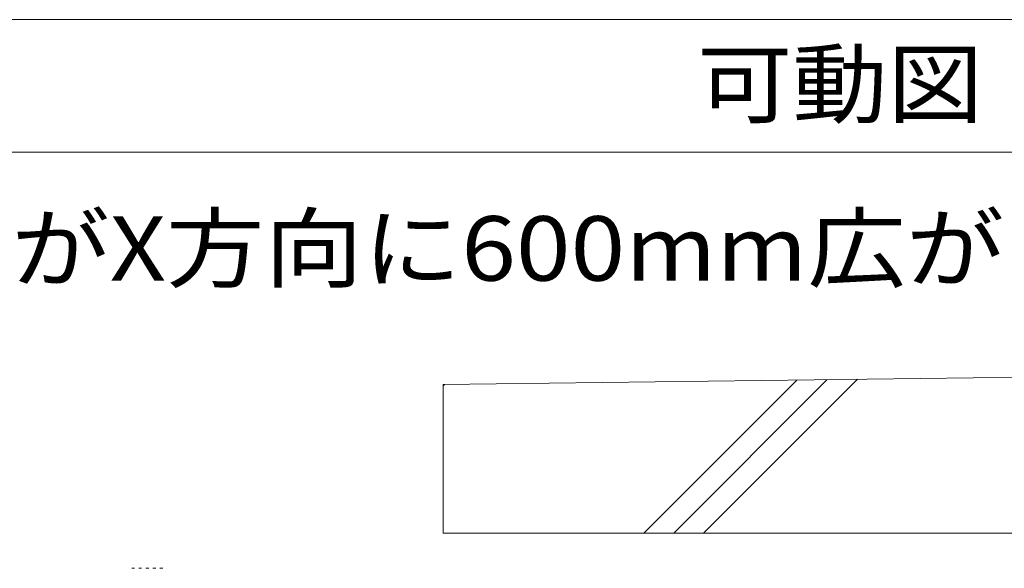
# Model space of a CAD drawing. Units: millimetres. Extents: x -5137 to 5682, y -4051 to 3944.
# Drawn here: x 2447 to 3843, y 710 to 1488 of the extents above; entities that cross this region are included whole.
import ezdxf

# ---------------------------------------------------------------- set-up
doc = ezdxf.new("R2010")
doc.units = ezdxf.units.MM
doc.header["$LTSCALE"] = 30
for name, color, linetype in [('7-0', 7, 'Continuous'), ('7-6', 7, 'Continuous'), ('8-5', 7, 'Continuous')]:
    doc.layers.add(name, color=color, linetype=linetype)
doc.styles.add('ＭＳ ゴシック', font='txt', dxfattribs={"height": 1})

msp = doc.modelspace()

# ---------------------------------------------------------------- linework, layer by layer
at = {"layer": '7-0', "color": 3, "linetype": 'Continuous', "lineweight": 9}
for p, q in [((2605.8, 709.8), (2609.9, 709.8)), ((2615.8, 709.8), (2619.9, 709.8)), ((2625.8, 709.8), (2629.9, 709.8)), ((2635.8, 709.8), (2639.9, 709.8)), ((2645.8, 709.8), (2649.9, 709.8))]:
    msp.add_line(p, q, dxfattribs=at)
at = {"layer": '7-6', "color": 6, "linetype": 'Continuous', "lineweight": 9}
for p, q in [((3047.1, 970.6), (4017.1, 982.6)), ((3374, 759.8), (3591.5, 977.3)), ((3416.4, 759.8), (3634.5, 977.9)), ((3047.1, 759.8), (3047.1, 970.6)), ((3047.1, 968.7), (3049, 970.6)), ((3331.6, 759.8), (3548.6, 976.8)), ((3947.1, 759.8), (3047.1, 759.8))]:
    msp.add_line(p, q, dxfattribs=at)
at = {"layer": '8-5', "color": 7, "linetype": 'Continuous', "lineweight": 9}
for p, q in [((1514.5, 1487.7), (5681.8, 1487.7)), ((1514.5, 1299.8), (5681.8, 1299.8))]:
    msp.add_line(p, q, dxfattribs=at)

# ---------------------------------------------------------------- texts
at = {"layer": '8-5', "color": 2, "linetype": 'Continuous', "lineweight": 9, "style": 'ＭＳ ゴシック'}
for s, width, p in [('可動図', 1.083333, (3406.9, 1350.6)), ('クリアランスがX方向に600mm広がった時', 1.118056, (1598.3, 1117.6))]:
    msp.add_text(s, height=91.44, dxfattribs=dict(at, width=width)).set_placement(p)

doc.saveas('drawing.dxf')
